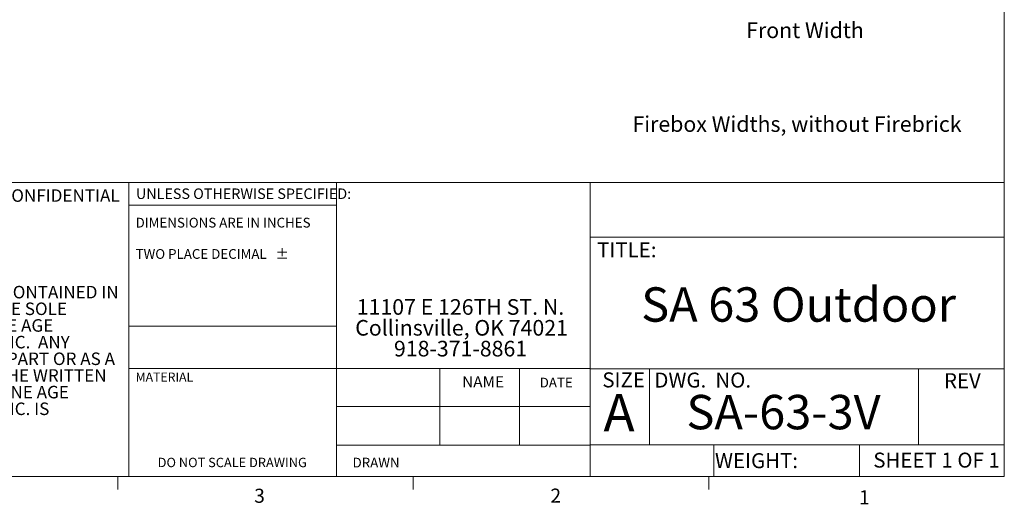
# Model space of a CAD drawing. Units: inches. Extents: x 0.3 to 10.6, y 0.2 to 8.2.
# Drawn here: x 4.1 to 10.6, y 0.2 to 3.4 of the extents above; entities that cross this region are included whole.
import ezdxf

# ---------------------------------------------------------------- set-up
doc = ezdxf.new("R2010")
doc.units = ezdxf.units.IN
doc.header["$MEASUREMENT"] = 0
doc.styles.add('SLDTEXTSTYLE0', font='TXT', dxfattribs={"width": 0.75})
doc.styles.add('SLDTEXTSTYLE1', font='TXT', dxfattribs={"width": 0.6875})
doc.styles.add('SLDTEXTSTYLE2', font='TXT', dxfattribs={"width": 0.694444})
doc.styles.add('SLDTEXTSTYLE3', font='TXT', dxfattribs={"width": 0.7})

# ---------------------------------------------------------------- blocks, each defined once
blk = doc.blocks.new('SW_NOTE_0')
at = {"color": 0, "linetype": 'Continuous', "lineweight": 0, "char_height": 0.065, "attachment_point": 1, "style": 'SLDTEXTSTYLE0'}
for s, insert in [('DIMENSIONS ARE IN INCHES', (0, 0.0838)), ('TWO PLACE DECIMAL', (0, -0.125)), ('%%p', (0.9314, -0.125))]:
    blk.add_mtext(s, dxfattribs=dict(at, insert=insert))
blk = doc.blocks.new('SW_NOTE_1')
at = {"color": 0, "linetype": 'Continuous', "lineweight": 0, "char_height": 0.083333, "attachment_point": 1, "style": 'SLDTEXTSTYLE0'}
for s, insert in [('THE INFORMATION CONTAINED IN', (0, 0.1074)), ('THIS DRAWING IS THE SOLE', (0, -0.0037)), ('PROPERTY OF STONE AGE', (0, -0.1148)), ('MANUFACTURING, INC.  ANY', (0, -0.2259)), ('REPRODUCTION, IN PART OR AS A', (0, -0.337)), ('WHOLE, WITHOUT THE WRITTEN', (0, -0.4481)), ('PERMISSION OF STONE AGE', (0, -0.5592)), ('MANUFACTURING, INC. IS', (0, -0.6704)), ('PROHIBITED.', (0, -0.7815))]:
    blk.add_mtext(s, dxfattribs=dict(at, insert=insert))
blk = doc.blocks.new('SW_NOTE_2')
at = {"color": 0, "linetype": 'Continuous', "lineweight": 0, "char_height": 0.104167, "attachment_point": 2}
for s, insert, style in [('11107 E 126TH ST. N.', (0.6413, 0.1343), 'SLDTEXTSTYLE3'), ('Collinsville, OK 74021', (0.6488, -0.0046), 'SLDTEXTSTYLE0'), ('918-371-8861', (0.642, -0.1435), 'SLDTEXTSTYLE0')]:
    blk.add_mtext(s, dxfattribs=dict(at, insert=insert, style=style))

msp = doc.modelspace()

# ---------------------------------------------------------------- linework, layer by layer
at = {"color": 7, "linetype": 'Continuous', "lineweight": 0}
for p, q in [((10.62993, 0.39207), (10.62993, 8.19207)), ((2.82103, 2.35263), (10.62993, 2.35263)), ((4.79818, 0.39207), (4.79818, 2.35263)), ((6.18068, 2.35263), (6.18068, 0.39207)), ((7.87121, 2.35263), (7.87121, 0.39207)), ((6.18068, 2.20208), (4.79818, 2.20208)), ((7.87121, 1.98927), (10.62993, 1.98927)), ((4.79818, 1.3958), (6.17964, 1.3958)), ((4.79818, 1.11258), (6.18068, 1.11258)), ((6.18068, 1.11258), (7.87121, 1.11258)), ((6.86864, 1.11258), (6.86864, 0.60238)), ((7.39916, 1.11258), (7.39916, 0.60238)), ((7.87121, 1.11194), (10.62993, 1.11194)), ((8.26675, 1.11194), (8.26675, 0.60496)), ((10.05799, 1.11194), (10.05799, 0.60496)), ((7.87121, 0.85934), (6.18068, 0.85934)), ((6.18068, 0.60238), (7.87121, 0.60238)), ((7.87121, 0.60496), (10.62993, 0.60496)), ((8.69434, 0.60496), (8.69434, 0.39207)), ((9.66626, 0.60496), (9.66626, 0.39207)), ((10.62993, 0.39207), (0.32993, 0.39207)), ((4.72343, 0.39207), (4.72343, 0.30727)), ((6.69218, 0.39207), (6.69218, 0.30727)), ((8.66093, 0.39207), (8.66093, 0.30727))]:
    msp.add_line(p, q, dxfattribs=at)

# ---------------------------------------------------------------- block references
for name, p in [('SW_NOTE_0', (4.84256, 2.03422)), ('SW_NOTE_1', (2.91846, 1.55655)), ('SW_NOTE_2', (6.36541, 1.44114))]:
    msp.add_blockref(name, p, dxfattribs=at)

# ---------------------------------------------------------------- texts
for s, insert, char_height, attachment_point, style in [('Front Width', (8.91033, 3.41998), 0.1041667, 1, 'SLDTEXTSTYLE0'), ('Firebox Widths, without Firebrick', (8.15256, 2.79505), 0.1041667, 1, 'SLDTEXTSTYLE0'), ('PROPRIETARY AND CONFIDENTIAL', (2.91846, 2.30777), 0.0833333, 1, 'SLDTEXTSTYLE0'), ('UNLESS OTHERWISE SPECIFIED:', (4.84481, 2.3133), 0.07, 1, 'SLDTEXTSTYLE0'), ('TITLE:', (7.91707, 1.95479), 0.1, 1, 'SLDTEXTSTYLE0'), ('SA 63 Outdoor', (9.25939, 1.65435), 0.2291667, 2, 'SLDTEXTSTYLE0'), ('MATERIAL', (4.84256, 1.08621), 0.06, 1, 'SLDTEXTSTYLE0'), ('NAME', (7.15753, 1.06199), 0.075, 2, 'SLDTEXTSTYLE0'), ('DATE', (7.53467, 1.05188), 0.065, 1, 'SLDTEXTSTYLE0'), ('SIZE', (7.95196, 1.08727), 0.1, 1, 'SLDTEXTSTYLE0'), ('DWG.  NO.', (8.29846, 1.08587), 0.1, 1, 'SLDTEXTSTYLE2'), ('REV', (10.22776, 1.08197), 0.1, 1, 'SLDTEXTSTYLE0'), ('A', (7.95985, 0.94421), 0.25, 1, 'SLDTEXTSTYLE0'), ('SA-63-3V', (9.15889, 0.9371), 0.229167, 2, 'SLDTEXTSTYLE0'), ('WEIGHT:', (8.70237, 0.54868), 0.1, 1, 'SLDTEXTSTYLE0'), ('SHEET 1 OF 1', (9.75713, 0.55242), 0.1, 1, 'SLDTEXTSTYLE1'), ('DO NOT SCALE DRAWING', (5.48637, 0.51785), 0.0625, 2, 'SLDTEXTSTYLE0'), ('DRAWN', (6.28805, 0.51819), 0.065, 1, 'SLDTEXTSTYLE0'), ('3', (5.63245, 0.31162), 0.09375, 1, 'SLDTEXTSTYLE0'), ('2', (7.60597, 0.31244), 0.09375, 1, 'SLDTEXTSTYLE0'), ('1', (9.66199, 0.30137), 0.09375, 1, 'SLDTEXTSTYLE0')]:
    msp.add_mtext(s, dxfattribs=dict(at, insert=insert, char_height=char_height, attachment_point=attachment_point, style=style))

doc.saveas('drawing.dxf')
